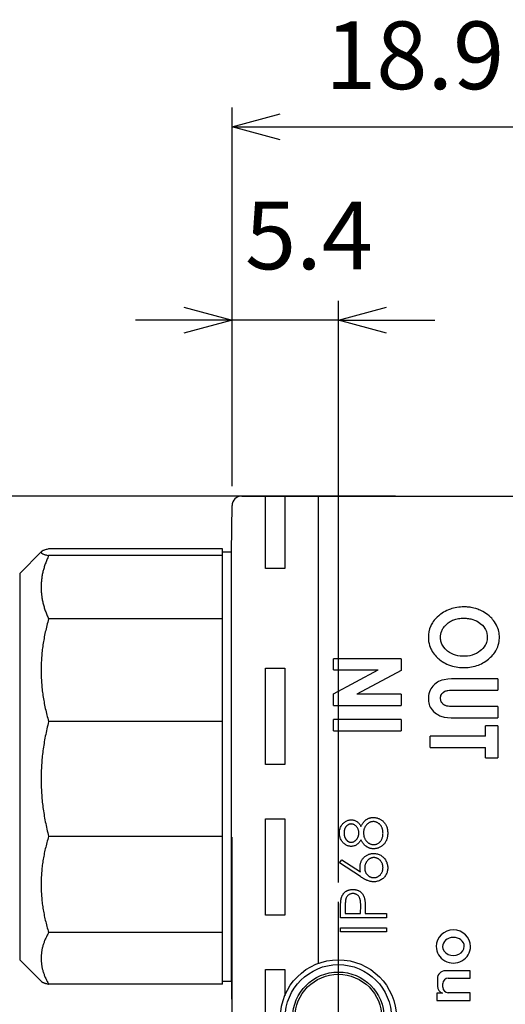
# Model space of a CAD drawing. Units: millimetres. Extents: x 0 to 403, y 0 to 280.
# Drawn here: x 200 to 225, y 124 to 175 of the extents above; entities that cross this region are included whole.
import ezdxf

# ---------------------------------------------------------------- set-up
doc = ezdxf.new("R2010")
doc.units = ezdxf.units.MM
doc.linetypes.add('AM_ISO08W050', pattern=[18, 12, -1.5, 3, -1.5])
doc.linetypes.add('AM_ISO08W050x2', pattern=[9, 6, -0.75, 1.5, -0.75])
for name, color, linetype, lineweight in [('AM_5', 3, 'Continuous', 25), ('AM_7', 4, 'AM_ISO08W050', 25), ('TK1', 7, 'Continuous', 25), ('TK2', 2, 'Continuous', 25)]:
    doc.layers.add(name, color=color, linetype=linetype, lineweight=lineweight)
doc.styles.get("Standard").update_dxf_attribs({"font": 'ISOCP.SHX', "bigfont": 'EXTFONT.SHX'})
doc.dimstyles.new('AM_ISO$0', dxfattribs={"dimtxt": 3.5, "dimasz": 2.5, "dimexe": 1, "dimexo": 1, "dimgap": 1.5, "dimtad": 1, "dimdsep": 46, "dimtxsty": 'Standard', "dimblk": 'OPEN30', "dimcen": 0, "dimclrd": 3, "dimclre": 3, "dimclrt": 2, "dimadec": 0, "dimazin": 2, "dimtp": 0.1, "dimtm": 0.1, "dimtfac": 0.71, "dimtmove": 0, "dimatfit": 3, "dimldrblk": 'OPEN30', "dimfxl": 0, "dimlwd": -1, "dimlwe": -1, "dimarcsym": 0})

# ---------------------------------------------------------------- blocks, each defined once
blk = doc.blocks.new('_Open30')
at = {"color": 0, "linetype": 'ByBlock', "lineweight": -2}
for p, q in [((-1, 0.268), (0, 0)), ((0, 0), (-1, -0.268)), ((0, 0), (-1, 0))]:
    blk.add_line(p, q, dxfattribs=at)
blk = doc.blocks.new('*D50')
at = {"layer": 'AM_5', "color": 3, "transparency": 16777216}
for p, q in [((219.49, 150.805), (151.357, 150.805)), ((152.357, 99.305), (152.357, 148.305)), ((219.49, 96.805), (151.357, 96.805))]:
    blk.add_line(p, q, dxfattribs=at)
at = {"layer": 'Defpoints', "color": 0, "transparency": 16777216}
for p in [(152.357, 150.805), (220.49, 150.805), (220.49, 96.805)]:
    blk.add_point(p, dxfattribs=at)
at = {"layer": 'AM_5', "color": 3, "transparency": 16777216, "xscale": 2.5, "yscale": 2.5, "zscale": 2.5}
for p, rotation in [((152.357, 150.805), 90), ((152.357, 96.805), 270)]:
    blk.add_blockref('_Open30', p, dxfattribs=dict(at, rotation=rotation))
at = {"layer": 'AM_5', "color": 2, "transparency": 16777216, "insert": (149.107, 123.805), "char_height": 3.5, "attachment_point": 5, "rotation": 90}
blk.add_mtext('54', dxfattribs=at)
blk = doc.blocks.new('*D52')
at = {"layer": 'AM_5', "color": 3, "transparency": 16777216}
for p, q in [((211.034, 151.311), (211.034, 160.913)), ((216.54, 130.805), (216.54, 160.913)), ((208.534, 159.913), (206.034, 159.913)), ((216.54, 159.913), (211.034, 159.913)), ((219.04, 159.913), (221.54, 159.913))]:
    blk.add_line(p, q, dxfattribs=at)
at = {"layer": 'Defpoints', "color": 0, "transparency": 16777216}
for p in [(211.034, 159.913), (211.034, 150.311), (216.54, 129.805)]:
    blk.add_point(p, dxfattribs=at)
at = {"layer": 'AM_5', "color": 3, "transparency": 16777216, "xscale": 2.5, "yscale": 2.5, "zscale": 2.5}
blk.add_blockref('_Open30', (211.034, 159.913), dxfattribs=at)
at = {"layer": 'AM_5', "color": 3, "transparency": 16777216, "xscale": 2.5, "yscale": 2.5, "zscale": 2.5, "rotation": 180}
blk.add_blockref('_Open30', (216.54, 159.913), dxfattribs=at)
at = {"layer": 'AM_5', "color": 2, "transparency": 16777216, "insert": (215.02, 163.84), "char_height": 3.5, "attachment_point": 5}
blk.add_mtext('5.4', dxfattribs=at)
blk = doc.blocks.new('*D53')
at = {"layer": 'AM_5', "color": 3, "transparency": 16777216}
for p, q in [((211.034, 151.311), (211.034, 170.913)), ((229.945, 151.309), (229.945, 170.913)), ((213.534, 169.913), (227.445, 169.913))]:
    blk.add_line(p, q, dxfattribs=at)
at = {"layer": 'Defpoints', "color": 0, "transparency": 16777216}
for p in [(229.945, 169.913), (211.034, 150.311), (229.945, 150.309)]:
    blk.add_point(p, dxfattribs=at)
at = {"layer": 'AM_5', "color": 3, "transparency": 16777216, "xscale": 2.5, "yscale": 2.5, "zscale": 2.5, "rotation": 180}
blk.add_blockref('_Open30', (211.034, 169.913), dxfattribs=at)
at = {"layer": 'AM_5', "color": 3, "transparency": 16777216, "xscale": 2.5, "yscale": 2.5, "zscale": 2.5}
blk.add_blockref('_Open30', (229.945, 169.913), dxfattribs=at)
at = {"layer": 'AM_5', "color": 2, "transparency": 16777216, "insert": (220.49, 173.163), "char_height": 3.5, "attachment_point": 5}
blk.add_mtext('18.9', dxfattribs=at)

msp = doc.modelspace()

# ---------------------------------------------------------------- linework, layer by layer
at = {"layer": 'AM_7', "linetype": 'AM_ISO08W050x2'}
msp.add_line((216.54, 123.805), (216.54, 129.805), dxfattribs=at)
at = {"layer": 'TK1'}
for p, q in [((211.534, 150.805), (229.445, 150.805)), ((212.765, 147.055), (212.765, 150.805)), ((213.765, 150.805), (213.765, 147.055)), ((215.49, 150.805), (215.49, 126.615)), ((211.009, 147.913), (211.034, 150.311)), ((211.009, 125.697), (211.009, 147.913)), ((213.765, 147.055), (212.765, 147.055)), ((219.79, 142.386), (216.29, 142.386)), ((216.29, 141.803), (216.29, 142.386)), ((219.79, 142.386), (219.79, 141.778)), ((212.765, 136.905), (212.765, 141.905)), ((212.765, 141.905), (213.765, 141.905)), ((213.765, 141.905), (213.765, 136.905)), ((216.29, 141.803), (218.593, 141.803)), ((216.29, 140.568), (218.593, 141.803)), ((219.79, 141.778), (217.493, 140.547)), ((224.79, 141.344), (222.702, 141.344)), ((224.79, 141.344), (224.79, 140.76)), ((222.512, 140.76), (224.79, 140.76)), ((216.29, 139.963), (216.29, 140.568)), ((219.79, 140.547), (217.493, 140.547)), ((219.79, 140.547), (219.79, 139.963)), ((216.29, 139.963), (219.79, 139.963)), ((224.79, 139.908), (222.596, 139.908)), ((224.79, 139.908), (224.79, 139.324)), ((219.79, 139.245), (216.29, 139.245)), ((216.29, 138.662), (216.29, 139.245)), ((219.79, 139.245), (219.79, 138.662)), ((222.702, 139.324), (224.79, 139.324)), ((216.29, 138.662), (219.79, 138.662)), ((224.161, 138.382), (224.161, 138.921)), ((224.79, 138.921), (224.161, 138.921)), ((224.79, 138.921), (224.79, 137.26)), ((224.161, 138.382), (221.29, 138.382)), ((221.29, 137.799), (221.29, 138.382)), ((221.29, 137.799), (224.161, 137.799)), ((224.161, 137.26), (224.161, 137.799)), ((224.161, 137.26), (224.79, 137.26)), ((213.765, 136.905), (212.765, 136.905)), ((212.765, 129.105), (212.765, 134.105)), ((212.765, 134.105), (213.765, 134.105)), ((213.765, 134.105), (213.765, 129.105)), ((211.04, 114.466), (211.04, 133.144)), ((216.593, 131.818), (216.722, 131.982)), ((217.679, 131.107), (216.593, 131.818)), ((216.722, 131.982), (217.684, 131.353)), ((216.654, 128.979), (216.654, 129.446)), ((216.898, 129.628), (216.898, 129.192)), ((217.692, 129.192), (217.697, 129.609)), ((213.765, 129.105), (212.765, 129.105)), ((219.035, 128.979), (216.654, 128.979)), ((216.898, 129.192), (217.692, 129.192)), ((217.936, 129.363), (217.936, 129.192)), ((217.936, 129.192), (219.035, 129.192)), ((219.035, 129.192), (219.035, 128.979)), ((216.654, 128.46), (219.035, 128.46)), ((216.654, 128.246), (216.654, 128.46)), ((219.035, 128.46), (219.035, 128.246)), ((219.035, 128.246), (216.654, 128.246)), ((212.765, 121.305), (212.765, 126.305)), ((212.765, 126.305), (213.765, 126.305)), ((213.765, 126.305), (213.765, 124.945)), ((223.361, 126.237), (222.079, 126.237)), ((223.361, 125.859), (223.361, 126.237)), ((211.009, 125.697), (211.032, 123.805)), ((221.666, 125.824), (221.666, 125.43)), ((221.942, 125.382), (221.942, 125.568)), ((222.233, 125.859), (223.361, 125.859)), ((221.93, 125.073), (221.642, 125.073)), ((221.642, 125.073), (221.642, 124.691)), ((223.356, 125.101), (222.233, 125.101)), ((223.356, 124.691), (223.356, 125.101)), ((221.642, 124.691), (223.356, 124.691))]:
    msp.add_line(p, q, dxfattribs=at)
for radius in [3, 2.75, 2.366, 2.25]:
    msp.add_circle((216.54, 123.805), radius, dxfattribs=at)
for centre, radius, start, end in [((211.534, 150.305), 0.5, 90, 179.3179), ((222.079, 125.824), 0.413, 90, 180), ((222.039, 125.43), 0.373, 180, 252.8933), ((222.233, 125.568), 0.291, 90, 180), ((222.233, 125.392), 0.291, 181.984, 270)]:
    msp.add_arc(centre, radius, start, end, dxfattribs=at)
for major_axis, ratio, start_param, end_param in [((-0.887, 0), 0.966482, 3.141593, 6.283185), ((-0.561, -0.008), 0.83311, 3.141593, 6.283185), ((-0.887, 0), 0.966482, 0, 3.141593), ((-0.561, -0.008), 0.83311, 0, 3.141593)]:
    msp.add_ellipse((222.497, 127.493), major_axis=major_axis, ratio=ratio, start_param=start_param, end_param=end_param, dxfattribs=at)
for points, knots in [([(223.041, 145.068), (222.928, 145.066), (222.818, 145.063), (222.554, 145.019), (222.45, 144.993), (222.068, 144.86), (221.867, 144.72), (221.486, 144.401), (221.374, 144.192), (221.225, 143.872), (221.205, 143.684), (221.2, 143.487)], [0, 0, 0, 0, 0.0339641, 0.0339641, 0.0593599, 0.0593599, 0.1260997, 0.1260997, 0.2513205, 0.2513205, 0.5250706, 0.5250706, 0.5250706, 0.5250706]), ([(224.879, 143.491), (224.876, 143.702), (224.841, 143.899), (224.601, 144.369), (224.455, 144.512), (224.126, 144.796), (223.901, 144.895), (223.616, 144.998), (223.488, 145.025), (223.337, 145.05), (223.268, 145.057), (223.16, 145.066), (223.108, 145.067), (223.041, 145.068)], [0, 0, 0, 0, 0.0725431, 0.0725431, 0.1502707, 0.1502707, 0.2992778, 0.2992778, 0.4521376, 0.4521376, 0.6095217, 0.6095217, 0.90225, 0.90225, 0.90225, 0.90225]), ([(222.097, 144.127), (222.15, 144.179), (222.192, 144.221), (222.362, 144.336), (222.44, 144.372), (222.591, 144.428), (222.669, 144.448), (222.863, 144.481), (222.945, 144.483), (223.032, 144.485)], [0, 0, 0, 0, 0.0244923, 0.0244923, 0.0526766, 0.0526766, 0.0841813, 0.0841813, 0.1247458, 0.1247458, 0.1247458, 0.1247458]), ([(223.032, 144.485), (223.111, 144.483), (223.182, 144.482), (223.355, 144.457), (223.433, 144.44), (223.617, 144.382), (223.751, 144.324), (224.054, 144.085), (224.128, 143.954), (224.233, 143.753), (224.247, 143.628), (224.251, 143.5)], [0, 0, 0, 0, 0.0235175, 0.0235175, 0.0420402, 0.0420402, 0.0704472, 0.0704472, 0.105238, 0.105238, 0.2093072, 0.2093072, 0.2093072, 0.2093072]), ([(221.828, 143.489), (221.831, 143.599), (221.845, 143.709), (221.919, 143.885), (221.948, 143.936), (222.024, 144.049), (222.06, 144.086), (222.097, 144.127)], [0, 0, 0, 0, 0.03768042, 0.03768042, 0.05476666, 0.05476666, 0.07665088, 0.07665088, 0.07665088, 0.07665088]), ([(221.2, 143.487), (221.201, 143.437), (221.199, 143.321), (221.267, 143.025), (221.315, 142.917), (221.47, 142.628), (221.625, 142.471), (221.877, 142.259), (222.08, 142.121), (222.626, 141.938), (222.841, 141.931), (223.029, 141.927)], [0, 0, 0, 0, 0.0173163, 0.0173163, 0.0331981, 0.0331981, 0.0754788, 0.0754788, 0.1234488, 0.1234488, 0.1742427, 0.1742427, 0.1742427, 0.1742427]), ([(223.037, 142.51), (222.916, 142.512), (222.781, 142.515), (222.466, 142.612), (222.33, 142.675), (222.117, 142.842), (222.007, 142.945), (221.894, 143.149), (221.868, 143.218), (221.83, 143.377), (221.829, 143.445), (221.828, 143.489)], [0, 0, 0, 0, 0.03628541, 0.03628541, 0.06208405, 0.06208405, 0.07830964, 0.07830964, 0.08581329, 0.08581329, 0.095523, 0.095523, 0.095523, 0.095523]), ([(223.029, 141.927), (223.22, 141.931), (223.435, 141.939), (223.913, 142.098), (224.125, 142.208), (224.453, 142.481), (224.618, 142.649), (224.77, 142.944), (224.815, 143.048), (224.876, 143.315), (224.877, 143.409), (224.879, 143.491)], [0, 0, 0, 0, 0.0571932, 0.0571932, 0.0967206, 0.0967206, 0.1232995, 0.1232995, 0.1321023, 0.1321023, 0.1405108, 0.1405108, 0.1405108, 0.1405108]), ([(224.251, 143.5), (224.25, 143.467), (224.251, 143.389), (224.207, 143.211), (224.176, 143.139), (224.073, 142.954), (223.972, 142.857), (223.772, 142.699), (223.635, 142.621), (223.292, 142.516), (223.158, 142.512), (223.037, 142.51)], [0, 0, 0, 0, 0.0112923, 0.0112923, 0.0208284, 0.0208284, 0.0438054, 0.0438054, 0.0718615, 0.0718615, 0.1038013, 0.1038013, 0.1038013, 0.1038013]), ([(222.702, 141.344), (222.569, 141.343), (222.261, 141.342), (221.838, 141.262), (221.735, 141.209), (221.577, 141.116), (221.493, 141.041), (221.36, 140.887), (221.295, 140.788), (221.21, 140.542), (221.202, 140.429), (221.2, 140.332)], [0, 0, 0, 0, 0.0398105, 0.0398105, 0.0702163, 0.0702163, 0.1282682, 0.1282682, 0.1876261, 0.1876261, 0.2469812, 0.2469812, 0.2469812, 0.2469812]), ([(221.828, 140.344), (221.829, 140.373), (221.83, 140.406), (221.843, 140.464), (221.852, 140.497), (221.887, 140.561), (221.91, 140.596), (221.96, 140.643), (221.999, 140.677), (222.117, 140.73), (222.182, 140.74), (222.314, 140.758), (222.413, 140.76), (222.512, 140.76)], [0, 0, 0, 0, 0.00916045, 0.00916045, 0.01456085, 0.01456085, 0.01791988, 0.01791988, 0.01966404, 0.01966404, 0.02150192, 0.02150192, 0.0268553, 0.0268553, 0.0268553, 0.0268553]), ([(221.2, 140.332), (221.202, 140.217), (221.215, 140.116), (221.271, 139.924), (221.318, 139.831), (221.495, 139.616), (221.614, 139.536), (221.843, 139.4), (221.979, 139.372), (222.232, 139.325), (222.521, 139.325), (222.702, 139.324)], [0, 0, 0, 0, 0.0357292, 0.0357292, 0.0738021, 0.0738021, 0.125294, 0.125294, 0.238403, 0.238403, 0.7498764, 0.7498764, 0.7498764, 0.7498764]), ([(222.596, 139.908), (222.538, 139.908), (222.476, 139.909), (222.253, 139.918), (222.167, 139.929), (222.064, 139.967), (222.012, 139.99), (221.925, 140.071), (221.89, 140.112), (221.838, 140.224), (221.83, 140.279), (221.828, 140.344)], [0, 0, 0, 0, 0.01742559, 0.01742559, 0.04312249, 0.04312249, 0.05266728, 0.05266728, 0.05831901, 0.05831901, 0.06427733, 0.06427733, 0.06427733, 0.06427733]), ([(216.593, 133.371), (216.594, 133.401), (216.596, 133.461), (216.612, 133.548), (216.639, 133.633), (216.675, 133.713), (216.721, 133.787), (216.775, 133.853), (216.836, 133.911), (216.905, 133.959), (216.978, 133.998), (217.054, 134.026), (217.132, 134.043), (217.184, 134.045), (217.21, 134.047)], [0, 0, 0, 0, 0.089386, 0.176259, 0.263004, 0.349801, 0.435431, 0.519202, 0.601265, 0.684145, 0.765868, 0.844918, 0.9223, 1, 1, 1, 1]), ([(217.21, 134.047), (217.236, 134.046), (217.287, 134.044), (217.361, 134.028), (217.43, 134), (217.495, 133.963), (217.556, 133.915), (217.612, 133.856), (217.664, 133.787), (217.693, 133.735), (217.708, 133.708)], [0, 0, 0, 0, 0.121933, 0.239469, 0.354795, 0.471503, 0.5923, 0.719236, 0.854858, 1, 1, 1, 1]), ([(217.708, 133.708), (217.719, 133.728), (217.738, 133.765), (217.771, 133.819), (217.803, 133.87), (217.838, 133.915), (217.873, 133.957), (217.909, 133.995), (217.947, 134.029), (217.985, 134.059), (218.025, 134.085), (218.067, 134.107), (218.109, 134.126), (218.153, 134.142), (218.198, 134.154), (218.245, 134.163), (218.293, 134.167), (218.325, 134.168), (218.341, 134.169)], [0, 0, 0, 0, 0.079014, 0.154585, 0.226862, 0.295893, 0.361596, 0.424657, 0.485332, 0.544011, 0.600974, 0.657857, 0.713988, 0.769479, 0.826138, 0.882891, 0.940704, 1, 1, 1, 1]), ([(218.341, 134.169), (218.364, 134.168), (218.41, 134.167), (218.477, 134.158), (218.542, 134.145), (218.605, 134.124), (218.666, 134.099), (218.724, 134.067), (218.782, 134.032), (218.817, 134.003), (218.835, 133.988)], [0, 0, 0, 0, 0.128164, 0.253685, 0.377344, 0.500524, 0.6229, 0.745827, 0.871389, 1, 1, 1, 1]), ([(217.202, 133.833), (217.191, 133.832), (217.169, 133.832), (217.135, 133.826), (217.103, 133.816), (217.071, 133.803), (217.04, 133.786), (217.009, 133.765), (216.98, 133.74), (216.951, 133.712), (216.924, 133.68), (216.9, 133.644), (216.881, 133.605), (216.865, 133.562), (216.852, 133.516), (216.843, 133.467), (216.838, 133.414), (216.837, 133.377), (216.837, 133.359)], [0, 0, 0, 0, 0.050877, 0.100984, 0.151695, 0.202988, 0.255805, 0.311371, 0.368807, 0.430023, 0.492497, 0.556592, 0.622183, 0.690346, 0.761503, 0.836437, 0.915529, 1, 1, 1, 1]), ([(217.6, 133.367), (217.6, 133.388), (217.598, 133.428), (217.587, 133.487), (217.57, 133.545), (217.546, 133.6), (217.516, 133.652), (217.481, 133.699), (217.44, 133.738), (217.395, 133.772), (217.348, 133.798), (217.3, 133.819), (217.251, 133.831), (217.218, 133.832), (217.202, 133.833)], [0, 0, 0, 0, 0.089713, 0.178541, 0.266908, 0.356931, 0.445731, 0.530796, 0.614591, 0.698244, 0.779084, 0.855316, 0.928538, 1, 1, 1, 1]), ([(218.346, 133.955), (218.329, 133.954), (218.297, 133.953), (218.25, 133.945), (218.204, 133.932), (218.16, 133.913), (218.116, 133.889), (218.075, 133.859), (218.034, 133.824), (217.996, 133.784), (217.96, 133.741), (217.929, 133.695), (217.903, 133.647), (217.882, 133.596), (217.865, 133.543), (217.853, 133.488), (217.846, 133.431), (217.845, 133.392), (217.844, 133.373)], [0, 0, 0, 0, 0.057334, 0.113052, 0.169164, 0.225971, 0.283742, 0.343364, 0.406235, 0.471713, 0.538317, 0.603371, 0.667636, 0.732253, 0.797026, 0.863062, 0.930364, 1, 1, 1, 1]), ([(218.852, 133.359), (218.851, 133.381), (218.851, 133.424), (218.843, 133.488), (218.831, 133.547), (218.815, 133.604), (218.794, 133.657), (218.767, 133.706), (218.737, 133.753), (218.701, 133.794), (218.663, 133.832), (218.622, 133.865), (218.58, 133.893), (218.536, 133.915), (218.491, 133.933), (218.444, 133.946), (218.395, 133.954), (218.362, 133.955), (218.346, 133.955)], [0, 0, 0, 0, 0.076539, 0.149123, 0.218771, 0.28534, 0.350781, 0.414576, 0.477614, 0.540787, 0.602606, 0.662422, 0.720006, 0.775964, 0.831158, 0.886696, 0.942567, 1, 1, 1, 1]), ([(218.835, 133.988), (218.855, 133.969), (218.897, 133.932), (218.951, 133.867), (218.996, 133.796), (219.033, 133.72), (219.061, 133.637), (219.082, 133.549), (219.094, 133.454), (219.095, 133.39), (219.096, 133.356)], [0, 0, 0, 0, 0.119283, 0.237093, 0.354796, 0.474576, 0.59746, 0.724926, 0.858883, 1, 1, 1, 1]), ([(217.204, 132.673), (217.178, 132.674), (217.127, 132.676), (217.051, 132.694), (216.977, 132.724), (216.904, 132.763), (216.835, 132.814), (216.774, 132.874), (216.72, 132.942), (216.675, 133.019), (216.638, 133.101), (216.612, 133.188), (216.596, 133.278), (216.594, 133.34), (216.593, 133.371)], [0, 0, 0, 0, 0.07406, 0.148874, 0.226674, 0.30815, 0.3912, 0.473975, 0.558341, 0.645404, 0.733357, 0.821087, 0.909285, 1, 1, 1, 1]), ([(216.837, 133.359), (216.837, 133.342), (216.838, 133.309), (216.843, 133.261), (216.852, 133.216), (216.864, 133.172), (216.878, 133.131), (216.898, 133.092), (216.92, 133.055), (216.945, 133.02), (216.973, 132.989), (217.003, 132.961), (217.034, 132.939), (217.066, 132.919), (217.099, 132.905), (217.134, 132.894), (217.17, 132.887), (217.195, 132.887), (217.207, 132.886)], [0, 0, 0, 0, 0.075221, 0.147165, 0.216383, 0.283941, 0.350301, 0.414972, 0.479181, 0.544184, 0.607558, 0.667324, 0.725168, 0.781029, 0.834891, 0.889471, 0.944089, 1, 1, 1, 1]), ([(217.708, 133.02), (217.693, 132.993), (217.664, 132.94), (217.611, 132.868), (217.553, 132.808), (217.489, 132.759), (217.421, 132.72), (217.351, 132.693), (217.278, 132.675), (217.229, 132.674), (217.204, 132.673)], [0, 0, 0, 0, 0.145876, 0.282016, 0.410969, 0.534711, 0.654396, 0.770108, 0.884543, 1, 1, 1, 1]), ([(217.207, 132.886), (217.22, 132.887), (217.244, 132.888), (217.281, 132.895), (217.316, 132.906), (217.35, 132.922), (217.384, 132.943), (217.417, 132.967), (217.448, 132.997), (217.479, 133.031), (217.507, 133.067), (217.533, 133.105), (217.553, 133.146), (217.57, 133.187), (217.584, 133.23), (217.593, 133.274), (217.599, 133.32), (217.6, 133.352), (217.6, 133.367)], [0, 0, 0, 0, 0.054576, 0.10785, 0.16217, 0.217474, 0.274475, 0.334804, 0.398034, 0.465249, 0.53341, 0.600034, 0.665926, 0.731025, 0.796839, 0.863262, 0.930816, 1, 1, 1, 1]), ([(218.361, 132.551), (218.344, 132.551), (218.311, 132.552), (218.262, 132.557), (218.215, 132.566), (218.169, 132.578), (218.124, 132.594), (218.08, 132.613), (218.037, 132.635), (217.996, 132.662), (217.955, 132.691), (217.917, 132.726), (217.879, 132.764), (217.843, 132.807), (217.807, 132.854), (217.773, 132.906), (217.739, 132.961), (217.719, 133), (217.708, 133.02)], [0, 0, 0, 0, 0.058848, 0.116305, 0.17266, 0.228761, 0.284556, 0.34074, 0.397109, 0.454281, 0.512752, 0.573448, 0.636416, 0.702389, 0.771503, 0.844198, 0.920077, 1, 1, 1, 1]), ([(217.844, 133.373), (217.845, 133.351), (217.846, 133.31), (217.854, 133.249), (217.865, 133.191), (217.883, 133.135), (217.905, 133.082), (217.932, 133.031), (217.964, 132.984), (218.001, 132.939), (218.04, 132.898), (218.082, 132.862), (218.126, 132.832), (218.171, 132.807), (218.218, 132.788), (218.267, 132.774), (218.317, 132.766), (218.351, 132.765), (218.368, 132.764)], [0, 0, 0, 0, 0.071271, 0.139816, 0.206503, 0.271543, 0.336092, 0.399815, 0.464273, 0.529341, 0.593716, 0.655632, 0.7149, 0.772168, 0.828849, 0.885119, 0.942078, 1, 1, 1, 1]), ([(219.096, 133.356), (219.095, 133.324), (219.094, 133.262), (219.083, 133.171), (219.065, 133.087), (219.041, 133.008), (219.008, 132.935), (218.968, 132.869), (218.922, 132.808), (218.868, 132.755), (218.81, 132.707), (218.75, 132.665), (218.689, 132.63), (218.626, 132.6), (218.562, 132.578), (218.496, 132.563), (218.429, 132.553), (218.384, 132.551), (218.361, 132.551)], [0, 0, 0, 0, 0.078554, 0.152858, 0.223553, 0.290738, 0.355408, 0.418294, 0.48039, 0.543072, 0.604921, 0.664394, 0.721936, 0.778013, 0.833835, 0.888865, 0.944091, 1, 1, 1, 1]), ([(218.368, 132.764), (218.39, 132.765), (218.432, 132.767), (218.495, 132.782), (218.556, 132.805), (218.613, 132.838), (218.668, 132.879), (218.716, 132.928), (218.757, 132.985), (218.791, 133.048), (218.818, 133.118), (218.838, 133.194), (218.85, 133.274), (218.851, 133.33), (218.852, 133.359)], [0, 0, 0, 0, 0.074925, 0.149194, 0.224577, 0.30273, 0.382355, 0.461215, 0.542631, 0.626961, 0.714354, 0.804832, 0.900091, 1, 1, 1, 1]), ([(217.661, 131.6), (217.662, 131.624), (217.663, 131.672), (217.673, 131.742), (217.689, 131.809), (217.711, 131.873), (217.74, 131.935), (217.775, 131.994), (217.817, 132.049), (217.864, 132.102), (217.916, 132.149), (217.972, 132.192), (218.03, 132.227), (218.092, 132.256), (218.156, 132.279), (218.224, 132.295), (218.294, 132.304), (218.342, 132.306), (218.367, 132.306)], [0, 0, 0, 0, 0.065232, 0.128407, 0.19007, 0.250947, 0.311551, 0.372869, 0.435031, 0.49908, 0.5631, 0.62552, 0.686691, 0.747683, 0.80856, 0.87074, 0.93434, 1, 1, 1, 1]), ([(218.38, 132.093), (218.363, 132.092), (218.331, 132.092), (218.285, 132.083), (218.239, 132.072), (218.197, 132.054), (218.155, 132.032), (218.116, 132.004), (218.078, 131.972), (218.043, 131.935), (218.011, 131.895), (217.983, 131.853), (217.959, 131.808), (217.94, 131.762), (217.924, 131.713), (217.913, 131.662), (217.907, 131.609), (217.906, 131.573), (217.905, 131.555)], [0, 0, 0, 0, 0.061145, 0.120007, 0.178246, 0.236508, 0.294903, 0.354696, 0.416717, 0.480659, 0.545834, 0.609768, 0.672988, 0.73581, 0.799817, 0.86476, 0.93108, 1, 1, 1, 1]), ([(218.367, 132.306), (218.4, 132.305), (218.466, 132.303), (218.561, 132.285), (218.652, 132.254), (218.737, 132.213), (218.816, 132.16), (218.886, 132.097), (218.948, 132.023), (219.001, 131.941), (219.043, 131.852), (219.074, 131.758), (219.092, 131.661), (219.095, 131.595), (219.096, 131.562)], [0, 0, 0, 0, 0.085993, 0.169113, 0.250536, 0.331896, 0.41356, 0.494112, 0.576294, 0.660703, 0.74612, 0.83001, 0.914417, 1, 1, 1, 1]), ([(218.852, 131.574), (218.851, 131.591), (218.85, 131.626), (218.844, 131.677), (218.833, 131.726), (218.818, 131.773), (218.799, 131.818), (218.775, 131.861), (218.746, 131.903), (218.714, 131.941), (218.679, 131.977), (218.642, 132.008), (218.603, 132.034), (218.561, 132.055), (218.519, 132.072), (218.474, 132.084), (218.427, 132.091), (218.396, 132.092), (218.38, 132.093)], [0, 0, 0, 0, 0.067943, 0.133246, 0.19778, 0.260632, 0.323341, 0.386297, 0.450071, 0.51521, 0.579637, 0.641333, 0.701709, 0.76078, 0.819259, 0.878146, 0.938165, 1, 1, 1, 1]), ([(217.684, 131.353), (217.677, 131.395), (217.664, 131.477), (217.662, 131.56), (217.661, 131.6)], [0, 0, 0, 0, 0.512659, 1, 1, 1, 1]), ([(217.905, 131.555), (217.906, 131.537), (217.907, 131.501), (217.913, 131.449), (217.924, 131.4), (217.94, 131.353), (217.958, 131.309), (217.983, 131.267), (218.011, 131.229), (218.043, 131.193), (218.078, 131.161), (218.116, 131.133), (218.155, 131.108), (218.197, 131.089), (218.24, 131.073), (218.285, 131.062), (218.332, 131.056), (218.363, 131.055), (218.38, 131.055)], [0, 0, 0, 0, 0.070596, 0.138509, 0.203802, 0.266994, 0.329059, 0.391139, 0.453136, 0.515769, 0.577944, 0.638945, 0.698364, 0.757306, 0.816402, 0.876272, 0.93682, 1, 1, 1, 1]), ([(219.096, 131.562), (219.095, 131.53), (219.093, 131.467), (219.075, 131.373), (219.045, 131.284), (219.003, 131.198), (218.952, 131.119), (218.89, 131.048), (218.818, 130.986), (218.737, 130.935), (218.651, 130.893), (218.56, 130.863), (218.467, 130.844), (218.403, 130.842), (218.371, 130.841)], [0, 0, 0, 0, 0.084339, 0.167061, 0.249579, 0.33294, 0.416119, 0.49776, 0.580626, 0.664858, 0.749533, 0.832448, 0.915661, 1, 1, 1, 1]), ([(218.38, 131.055), (218.396, 131.055), (218.427, 131.056), (218.474, 131.063), (218.519, 131.075), (218.561, 131.092), (218.602, 131.114), (218.642, 131.14), (218.679, 131.171), (218.714, 131.207), (218.746, 131.245), (218.775, 131.286), (218.799, 131.329), (218.818, 131.374), (218.833, 131.421), (218.844, 131.47), (218.85, 131.521), (218.851, 131.556), (218.852, 131.574)], [0, 0, 0, 0, 0.061846, 0.121875, 0.180772, 0.239261, 0.298623, 0.358671, 0.420767, 0.485205, 0.550356, 0.613636, 0.676603, 0.739323, 0.802186, 0.866731, 0.932045, 1, 1, 1, 1]), ([(218.371, 130.841), (218.347, 130.842), (218.296, 130.844), (218.22, 130.854), (218.143, 130.873), (218.077, 130.894), (218.023, 130.915), (217.98, 130.934), (217.935, 130.956), (217.888, 130.981), (217.838, 131.007), (217.787, 131.039), (217.733, 131.071), (217.698, 131.095), (217.679, 131.107)], [0, 0, 0, 0, 0.097806, 0.199612, 0.305296, 0.415817, 0.474241, 0.537287, 0.603386, 0.674311, 0.74953, 0.828608, 0.912043, 1, 1, 1, 1]), ([(216.654, 129.446), (216.654, 129.478), (216.654, 129.539), (216.656, 129.628), (216.659, 129.708), (216.662, 129.78), (216.667, 129.844), (216.673, 129.899), (216.68, 129.947), (216.687, 129.975), (216.69, 129.988)], [0, 0, 0, 0, 0.176956, 0.339055, 0.486318, 0.618781, 0.735619, 0.838742, 0.926457, 1, 1, 1, 1]), ([(216.69, 129.988), (216.694, 130.005), (216.703, 130.037), (216.721, 130.084), (216.742, 130.129), (216.766, 130.171), (216.794, 130.211), (216.825, 130.249), (216.859, 130.285), (216.897, 130.317), (216.937, 130.348), (216.981, 130.373), (217.026, 130.396), (217.075, 130.413), (217.126, 130.427), (217.179, 130.437), (217.235, 130.443), (217.273, 130.444), (217.292, 130.444)], [0, 0, 0, 0, 0.062458, 0.123445, 0.183344, 0.243064, 0.302016, 0.361208, 0.421738, 0.482805, 0.544402, 0.606008, 0.66746, 0.730084, 0.794626, 0.860397, 0.928934, 1, 1, 1, 1]), ([(217.293, 130.23), (217.274, 130.23), (217.236, 130.228), (217.18, 130.215), (217.127, 130.194), (217.077, 130.165), (217.032, 130.129), (216.994, 130.087), (216.962, 130.039), (216.941, 129.995), (216.929, 129.956), (216.92, 129.922), (216.914, 129.883), (216.908, 129.841), (216.903, 129.794), (216.9, 129.742), (216.898, 129.687), (216.898, 129.648), (216.898, 129.628)], [0, 0, 0, 0, 0.070024, 0.1392, 0.20814, 0.278802, 0.349596, 0.418372, 0.487609, 0.557635, 0.595544, 0.638166, 0.685999, 0.738257, 0.796159, 0.858555, 0.926678, 1, 1, 1, 1]), ([(217.292, 130.444), (217.312, 130.444), (217.35, 130.443), (217.406, 130.437), (217.46, 130.427), (217.511, 130.414), (217.559, 130.395), (217.605, 130.374), (217.648, 130.348), (217.688, 130.318), (217.725, 130.285), (217.76, 130.249), (217.791, 130.21), (217.819, 130.168), (217.843, 130.122), (217.864, 130.074), (217.882, 130.023), (217.892, 129.987), (217.897, 129.969)], [0, 0, 0, 0, 0.070119, 0.137192, 0.202016, 0.264631, 0.326117, 0.38601, 0.445812, 0.505298, 0.564633, 0.624283, 0.683902, 0.743953, 0.805388, 0.868388, 0.933084, 1, 1, 1, 1]), ([(217.697, 129.609), (217.697, 129.63), (217.697, 129.669), (217.694, 129.726), (217.691, 129.779), (217.686, 129.827), (217.681, 129.871), (217.673, 129.911), (217.665, 129.947), (217.651, 129.988), (217.629, 130.035), (217.598, 130.085), (217.558, 130.128), (217.513, 130.165), (217.463, 130.194), (217.409, 130.215), (217.352, 130.228), (217.313, 130.23), (217.293, 130.23)], [0, 0, 0, 0, 0.072531, 0.14002, 0.203042, 0.260551, 0.313761, 0.361657, 0.405362, 0.444782, 0.517048, 0.586365, 0.655355, 0.724646, 0.793454, 0.861639, 0.929553, 1, 1, 1, 1]), ([(217.897, 129.969), (217.9, 129.954), (217.907, 129.921), (217.915, 129.868), (217.921, 129.805), (217.927, 129.733), (217.93, 129.653), (217.934, 129.564), (217.936, 129.467), (217.936, 129.398), (217.936, 129.363)], [0, 0, 0, 0, 0.075172, 0.164743, 0.268011, 0.385964, 0.517799, 0.663698, 0.824417, 1, 1, 1, 1])]:
    msp.add_open_spline(points, degree=3, knots=knots, dxfattribs=at)
at = {"layer": 'TK2'}
for p, q in [((200.04, 146.805), (201.166, 147.932)), ((210.54, 148.067), (201.54, 148.067)), ((210.54, 147.894), (210.54, 148.067)), ((210.54, 147.913), (211.009, 147.913)), ((210.54, 147.721), (210.54, 147.894)), ((210.54, 147.721), (201.54, 147.721)), ((210.54, 146.086), (210.54, 147.721)), ((200.04, 146.805), (200.04, 126.805)), ((210.54, 144.45), (210.54, 146.086)), ((210.54, 144.45), (201.54, 144.45)), ((210.54, 141.791), (210.54, 144.45)), ((210.54, 139.131), (210.54, 141.791)), ((210.54, 139.131), (201.54, 139.131)), ((210.54, 136.16), (210.54, 139.131)), ((210.54, 133.188), (210.54, 136.16)), ((210.54, 133.188), (201.54, 133.188)), ((210.54, 130.701), (210.54, 133.188)), ((210.54, 128.214), (210.54, 130.701)), ((210.54, 128.214), (201.54, 128.214)), ((210.54, 126.879), (210.54, 128.214)), ((200.04, 126.805), (201.166, 125.678)), ((210.54, 125.543), (210.54, 126.879)), ((210.54, 125.543), (201.54, 125.543)), ((210.54, 125.697), (211.009, 125.697))]:
    msp.add_line(p, q, dxfattribs=at)
for points, weights in [([(201.54, 148.067), (200.769, 147.894), (201.54, 147.721)], [1.44231842614, 1.49319791115, 1.44231842614]), ([(201.54, 147.721), (200.769, 146.086), (201.54, 144.45)], [1.44231842614, 1.49319791115, 1.44231842614]), ([(201.54, 144.45), (200.769, 141.791), (201.54, 139.131)], [1.44231842614, 1.49319791115, 1.44231842614]), ([(201.54, 139.131), (200.769, 136.16), (201.54, 133.188)], [1.44231842614, 1.49319791115, 1.44231842614]), ([(201.54, 133.188), (200.769, 130.701), (201.54, 128.214)], [1.44231842614, 1.49319791115, 1.44231842614]), ([(201.54, 128.214), (200.769, 126.879), (201.54, 125.543)], [1.44231842614, 1.49319791115, 1.44231842614]), ([(201.166, 125.678), (201.233, 125.611), (201.54, 125.543)], [1.46651706714, 1.46213915603, 1.44231842614])]:
    msp.add_rational_spline(points, weights, degree=2, dxfattribs=at)

# ---------------------------------------------------------------- dimensions: what is measured, and where the dimension line sits
at = {"layer": 'AM_5'}
dim = msp.add_linear_dim(base=(229.945, 169.913), p1=(211.034, 150.311), p2=(229.945, 150.309), text='18.9', dimstyle='AM_ISO$0', override={"dimpost": ''}, dxfattribs=at)
dim.commit()
dim.dimension.update_dxf_attribs({"geometry": '*D53', "text_midpoint": (220.49, 173.163)})
dim = msp.add_linear_dim(base=(211.034, 159.913), p1=(216.54, 129.805), p2=(211.034, 150.311), text='5.4', dimstyle='AM_ISO$0', override={"dimtmove": 2}, dxfattribs=at)
dim.commit()
dim.dimension.update_dxf_attribs({"geometry": '*D52', "text_midpoint": (215.02, 163.84), "dimtype": 160})
dim = msp.add_linear_dim(base=(152.357, 150.805), p1=(220.49, 96.805), p2=(220.49, 150.805), angle=90, dimstyle='AM_ISO$0', dxfattribs=at)
dim.commit()
dim.dimension.update_dxf_attribs({"geometry": '*D50', "text_midpoint": (149.107, 123.805)})

doc.saveas('drawing.dxf')
